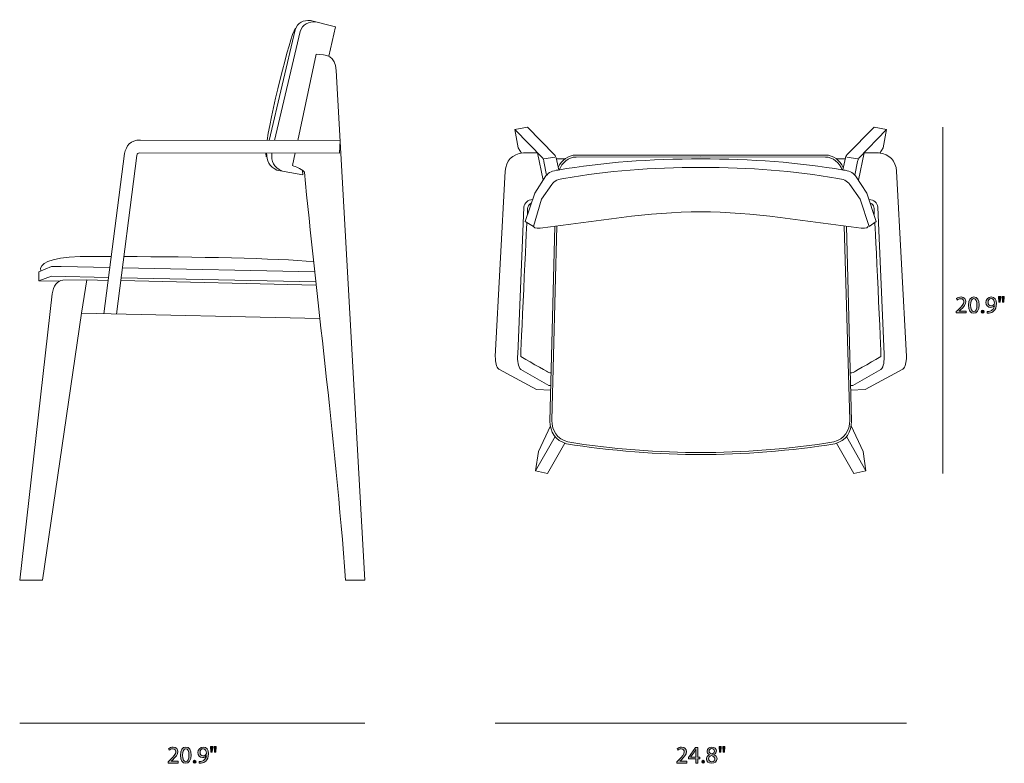
# Model space of a CAD drawing. Units: inches. Extents: x 0.2 to 11.4, y -7.3 to -0.8.
# Drawn here: x 4.7 to 11.4, y -7.3 to -2.2 of the extents above; entities that cross this region are included whole.
import ezdxf

# ---------------------------------------------------------------- set-up
doc = ezdxf.new("R2010")
doc.units = ezdxf.units.IN
doc.header["$MEASUREMENT"] = 0
doc.layers.add('info', color=7, linetype='Continuous', lineweight=0)

# ---------------------------------------------------------------- blocks, each defined once
blk = doc.blocks.new('Block_5')
at = {"layer": 'info', "transparency": 33554687}
h = blk.add_hatch(color=7, dxfattribs=at)
h.dxf.hatch_style = 2
edge = h.paths.add_edge_path()
edge.add_spline(control_points=[(5.6804, -7.3231), (5.6804, -7.3231), (5.6804, -7.3141), (5.6804, -7.3141), (5.6804, -7.3141), (5.6919, -7.3029), (5.6919, -7.3029), (5.7195, -7.2766), (5.732, -7.2626), (5.7322, -7.2463), (5.7322, -7.2353), (5.7268, -7.2251), (5.7107, -7.2251), (5.7009, -7.2251), (5.6927, -7.2301), (5.6877, -7.2343), (5.6877, -7.2343), (5.683, -7.224), (5.683, -7.224), (5.6905, -7.2176), (5.7012, -7.213), (5.7137, -7.213), (5.737, -7.213), (5.7468, -7.2289), (5.7468, -7.2444), (5.7468, -7.2644), (5.7323, -7.2806), (5.7095, -7.3026), (5.7095, -7.3026), (5.7009, -7.3106), (5.7009, -7.3106), (5.7009, -7.3106), (5.7009, -7.3109), (5.7009, -7.3109), (5.7009, -7.3109), (5.7495, -7.3109), (5.7495, -7.3109), (5.7495, -7.3109), (5.7495, -7.3231), (5.7495, -7.3231), (5.7495, -7.3231), (5.6804, -7.3231), (5.6804, -7.3231)], knot_values=[0, 0, 0, 0, 1, 1, 1, 2, 2, 2, 3, 3, 3, 4, 4, 4, 5, 5, 5, 6, 6, 6, 7, 7, 7, 8, 8, 8, 9, 9, 9, 10, 10, 10, 11, 11, 11, 12, 12, 12, 13, 13, 13, 14, 14, 14, 14], degree=3, periodic=0)
h = blk.add_hatch(color=7, dxfattribs=at)
h.dxf.hatch_style = 2
edge = h.paths.add_edge_path()
edge.add_spline(control_points=[(5.779, -7.2694), (5.779, -7.2976), (5.7877, -7.3136), (5.801, -7.3136), (5.816, -7.3136), (5.8232, -7.2961), (5.8232, -7.2684), (5.8232, -7.2418), (5.8163, -7.2243), (5.8012, -7.2243), (5.7884, -7.2243), (5.779, -7.2399), (5.779, -7.2694)], knot_values=[0, 0, 0, 0, 1, 1, 1, 2, 2, 2, 3, 3, 3, 4, 4, 4, 4], degree=3, periodic=0)
edge = h.paths.add_edge_path()
edge.add_spline(control_points=[(5.8378, -7.2678), (5.8378, -7.3046), (5.8242, -7.3249), (5.8002, -7.3249), (5.779, -7.3249), (5.7647, -7.3051), (5.7644, -7.2693), (5.7644, -7.2329), (5.78, -7.213), (5.802, -7.213), (5.8248, -7.213), (5.8378, -7.2333), (5.8378, -7.2678)], knot_values=[0, 0, 0, 0, 1, 1, 1, 2, 2, 2, 3, 3, 3, 4, 4, 4, 4], degree=3, periodic=0)
h = blk.add_hatch(color=7, dxfattribs=at)
h.dxf.hatch_style = 2
edge = h.paths.add_edge_path()
edge.add_spline(control_points=[(5.8997, -7.2504), (5.8997, -7.2639), (5.9079, -7.2734), (5.9205, -7.2734), (5.9303, -7.2734), (5.938, -7.2686), (5.9418, -7.2621), (5.9427, -7.2608), (5.9432, -7.2591), (5.9432, -7.2568), (5.9432, -7.2383), (5.9363, -7.2241), (5.921, -7.2241), (5.9085, -7.2241), (5.8997, -7.2351), (5.8997, -7.2504)], knot_values=[0, 0, 0, 0, 1, 1, 1, 2, 2, 2, 3, 3, 3, 4, 4, 4, 5, 5, 5, 5], degree=3, periodic=0)
edge = h.paths.add_edge_path()
edge.add_spline(control_points=[(5.8944, -7.3127), (5.8975, -7.3131), (5.9012, -7.3127), (5.9062, -7.3122), (5.9147, -7.3111), (5.9227, -7.3076), (5.9288, -7.3017), (5.936, -7.2952), (5.9412, -7.2857), (5.9432, -7.2729), (5.9432, -7.2729), (5.9427, -7.2729), (5.9427, -7.2729), (5.9367, -7.2803), (5.928, -7.2846), (5.9172, -7.2846), (5.8977, -7.2846), (5.8852, -7.2699), (5.8852, -7.2514), (5.8852, -7.231), (5.9, -7.213), (5.9222, -7.213), (5.9443, -7.213), (5.958, -7.231), (5.958, -7.2586), (5.958, -7.2824), (5.95, -7.2991), (5.9393, -7.3094), (5.931, -7.3176), (5.9195, -7.3226), (5.9079, -7.3239), (5.9025, -7.3247), (5.8979, -7.3249), (5.8944, -7.3247), (5.8944, -7.3247), (5.8944, -7.3127), (5.8944, -7.3127)], knot_values=[0, 0, 0, 0, 1, 1, 1, 2, 2, 2, 3, 3, 3, 4, 4, 4, 5, 5, 5, 6, 6, 6, 7, 7, 7, 8, 8, 8, 9, 9, 9, 10, 10, 10, 11, 11, 11, 12, 12, 12, 12], degree=3, periodic=0)
h = blk.add_hatch(color=7, dxfattribs=at)
h.dxf.hatch_style = 2
edge = h.paths.add_edge_path()
edge.add_spline(control_points=[(6.0117, -7.209), (6.0117, -7.209), (6.0088, -7.2489), (6.0088, -7.2489), (6.0088, -7.2489), (6, -7.2489), (6, -7.2489), (6, -7.2489), (5.9972, -7.209), (5.9972, -7.209), (5.9972, -7.209), (6.0117, -7.209), (6.0117, -7.209)], knot_values=[0, 0, 0, 0, 1, 1, 1, 2, 2, 2, 3, 3, 3, 4, 4, 4, 4], degree=3, periodic=0)
edge = h.paths.add_edge_path()
edge.add_spline(control_points=[(5.9869, -7.209), (5.9869, -7.209), (5.984, -7.2489), (5.984, -7.2489), (5.984, -7.2489), (5.975, -7.2489), (5.975, -7.2489), (5.975, -7.2489), (5.9724, -7.209), (5.9724, -7.209), (5.9724, -7.209), (5.9869, -7.209), (5.9869, -7.209)], knot_values=[0, 0, 0, 0, 1, 1, 1, 2, 2, 2, 3, 3, 3, 4, 4, 4, 4], degree=3, periodic=0)
h = blk.add_hatch(color=7, dxfattribs=at)
h.dxf.hatch_style = 2
edge = h.paths.add_edge_path()
edge.add_spline(control_points=[(5.8525, -7.3144), (5.8525, -7.3082), (5.8567, -7.3039), (5.8625, -7.3039), (5.8684, -7.3039), (5.8724, -7.3082), (5.8724, -7.3144), (5.8724, -7.3204), (5.8685, -7.3249), (5.8624, -7.3249), (5.8565, -7.3249), (5.8525, -7.3204), (5.8525, -7.3144)], knot_values=[0, 0, 0, 0, 1, 1, 1, 2, 2, 2, 3, 3, 3, 4, 4, 4, 4], degree=3, periodic=0)
at = {"layer": 'info'}
for points, knots in [([(5.6804, -7.3231), (5.6804, -7.3231), (5.6804, -7.3141), (5.6804, -7.3141), (5.6804, -7.3141), (5.6919, -7.3029), (5.6919, -7.3029), (5.7195, -7.2766), (5.732, -7.2626), (5.7322, -7.2463), (5.7322, -7.2353), (5.7268, -7.2251), (5.7107, -7.2251), (5.7009, -7.2251), (5.6927, -7.2301), (5.6877, -7.2343), (5.6877, -7.2343), (5.683, -7.224), (5.683, -7.224), (5.6905, -7.2176), (5.7012, -7.213), (5.7137, -7.213), (5.737, -7.213), (5.7468, -7.2289), (5.7468, -7.2444), (5.7468, -7.2644), (5.7323, -7.2806), (5.7095, -7.3026), (5.7095, -7.3026), (5.7009, -7.3106), (5.7009, -7.3106), (5.7009, -7.3106), (5.7009, -7.3109), (5.7009, -7.3109), (5.7009, -7.3109), (5.7495, -7.3109), (5.7495, -7.3109), (5.7495, -7.3109), (5.7495, -7.3231), (5.7495, -7.3231), (5.7495, -7.3231), (5.6804, -7.3231), (5.6804, -7.3231)], [0, 0, 0, 0, 1, 1, 1, 2, 2, 2, 3, 3, 3, 4, 4, 4, 5, 5, 5, 6, 6, 6, 7, 7, 7, 8, 8, 8, 9, 9, 9, 10, 10, 10, 11, 11, 11, 12, 12, 12, 13, 13, 13, 14, 14, 14, 14]), ([(5.8378, -7.2678), (5.8378, -7.3046), (5.8242, -7.3249), (5.8002, -7.3249), (5.779, -7.3249), (5.7647, -7.3051), (5.7644, -7.2693), (5.7644, -7.2329), (5.78, -7.213), (5.802, -7.213), (5.8248, -7.213), (5.8378, -7.2333), (5.8378, -7.2678)], [0, 0, 0, 0, 1, 1, 1, 2, 2, 2, 3, 3, 3, 4, 4, 4, 4]), ([(5.779, -7.2694), (5.779, -7.2976), (5.7877, -7.3136), (5.801, -7.3136), (5.816, -7.3136), (5.8232, -7.2961), (5.8232, -7.2684), (5.8232, -7.2418), (5.8163, -7.2243), (5.8012, -7.2243), (5.7884, -7.2243), (5.779, -7.2399), (5.779, -7.2694)], [0, 0, 0, 0, 1, 1, 1, 2, 2, 2, 3, 3, 3, 4, 4, 4, 4]), ([(5.8944, -7.3127), (5.8975, -7.3131), (5.9012, -7.3127), (5.9062, -7.3122), (5.9147, -7.3111), (5.9227, -7.3076), (5.9288, -7.3017), (5.936, -7.2952), (5.9412, -7.2857), (5.9432, -7.2729), (5.9432, -7.2729), (5.9427, -7.2729), (5.9427, -7.2729), (5.9367, -7.2803), (5.928, -7.2846), (5.9172, -7.2846), (5.8977, -7.2846), (5.8852, -7.2699), (5.8852, -7.2514), (5.8852, -7.231), (5.9, -7.213), (5.9222, -7.213), (5.9443, -7.213), (5.958, -7.231), (5.958, -7.2586), (5.958, -7.2824), (5.95, -7.2991), (5.9393, -7.3094), (5.931, -7.3176), (5.9195, -7.3226), (5.9079, -7.3239), (5.9025, -7.3247), (5.8979, -7.3249), (5.8944, -7.3247), (5.8944, -7.3247), (5.8944, -7.3127), (5.8944, -7.3127)], [0, 0, 0, 0, 1, 1, 1, 2, 2, 2, 3, 3, 3, 4, 4, 4, 5, 5, 5, 6, 6, 6, 7, 7, 7, 8, 8, 8, 9, 9, 9, 10, 10, 10, 11, 11, 11, 12, 12, 12, 12]), ([(5.8997, -7.2504), (5.8997, -7.2639), (5.9079, -7.2734), (5.9205, -7.2734), (5.9303, -7.2734), (5.938, -7.2686), (5.9418, -7.2621), (5.9427, -7.2608), (5.9432, -7.2591), (5.9432, -7.2568), (5.9432, -7.2383), (5.9363, -7.2241), (5.921, -7.2241), (5.9085, -7.2241), (5.8997, -7.2351), (5.8997, -7.2504)], [0, 0, 0, 0, 1, 1, 1, 2, 2, 2, 3, 3, 3, 4, 4, 4, 5, 5, 5, 5]), ([(5.9869, -7.209), (5.9869, -7.209), (5.984, -7.2489), (5.984, -7.2489), (5.984, -7.2489), (5.975, -7.2489), (5.975, -7.2489), (5.975, -7.2489), (5.9724, -7.209), (5.9724, -7.209), (5.9724, -7.209), (5.9869, -7.209), (5.9869, -7.209)], [0, 0, 0, 0, 1, 1, 1, 2, 2, 2, 3, 3, 3, 4, 4, 4, 4]), ([(6.0117, -7.209), (6.0117, -7.209), (6.0088, -7.2489), (6.0088, -7.2489), (6.0088, -7.2489), (6, -7.2489), (6, -7.2489), (6, -7.2489), (5.9972, -7.209), (5.9972, -7.209), (5.9972, -7.209), (6.0117, -7.209), (6.0117, -7.209)], [0, 0, 0, 0, 1, 1, 1, 2, 2, 2, 3, 3, 3, 4, 4, 4, 4]), ([(5.8525, -7.3144), (5.8525, -7.3082), (5.8567, -7.3039), (5.8625, -7.3039), (5.8684, -7.3039), (5.8724, -7.3082), (5.8724, -7.3144), (5.8724, -7.3204), (5.8685, -7.3249), (5.8624, -7.3249), (5.8565, -7.3249), (5.8525, -7.3204), (5.8525, -7.3144)], [0, 0, 0, 0, 1, 1, 1, 2, 2, 2, 3, 3, 3, 4, 4, 4, 4])]:
    blk.add_open_spline(points, degree=3, knots=knots, dxfattribs=at)
blk = doc.blocks.new('Block_4')
at = {"layer": 'info'}
blk.add_blockref('Block_5', (0, 0), dxfattribs=at)
blk = doc.blocks.new('Block_7')
at = {"layer": 'info', "transparency": 33554687}
h = blk.add_hatch(color=7, dxfattribs=at)
h.dxf.hatch_style = 2
edge = h.paths.add_edge_path()
edge.add_spline(control_points=[(11.1096, -4.2206), (11.1096, -4.2206), (11.1096, -4.2116), (11.1096, -4.2116), (11.1096, -4.2116), (11.1211, -4.2005), (11.1211, -4.2005), (11.1488, -4.1742), (11.1613, -4.1602), (11.1614, -4.1438), (11.1614, -4.1329), (11.1561, -4.1227), (11.1399, -4.1227), (11.1301, -4.1227), (11.122, -4.1277), (11.1169, -4.1318), (11.1169, -4.1318), (11.1123, -4.1215), (11.1123, -4.1215), (11.1198, -4.1152), (11.1304, -4.1105), (11.1429, -4.1105), (11.1663, -4.1105), (11.1761, -4.1265), (11.1761, -4.142), (11.1761, -4.162), (11.1616, -4.1782), (11.1388, -4.2001), (11.1388, -4.2001), (11.1301, -4.2082), (11.1301, -4.2082), (11.1301, -4.2082), (11.1301, -4.2085), (11.1301, -4.2085), (11.1301, -4.2085), (11.1788, -4.2085), (11.1788, -4.2085), (11.1788, -4.2085), (11.1788, -4.2206), (11.1788, -4.2206), (11.1788, -4.2206), (11.1096, -4.2206), (11.1096, -4.2206)], knot_values=[0, 0, 0, 0, 1, 1, 1, 2, 2, 2, 3, 3, 3, 4, 4, 4, 5, 5, 5, 6, 6, 6, 7, 7, 7, 8, 8, 8, 9, 9, 9, 10, 10, 10, 11, 11, 11, 12, 12, 12, 13, 13, 13, 14, 14, 14, 14], degree=3, periodic=0)
h = blk.add_hatch(color=7, dxfattribs=at)
h.dxf.hatch_style = 2
edge = h.paths.add_edge_path()
edge.add_spline(control_points=[(11.2083, -4.167), (11.2083, -4.1952), (11.2169, -4.2111), (11.2303, -4.2111), (11.2453, -4.2111), (11.2524, -4.1937), (11.2524, -4.166), (11.2524, -4.1394), (11.2456, -4.1219), (11.2304, -4.1219), (11.2176, -4.1219), (11.2083, -4.1375), (11.2083, -4.167)], knot_values=[0, 0, 0, 0, 1, 1, 1, 2, 2, 2, 3, 3, 3, 4, 4, 4, 4], degree=3, periodic=0)
edge = h.paths.add_edge_path()
edge.add_spline(control_points=[(11.2671, -4.1653), (11.2671, -4.2022), (11.2534, -4.2225), (11.2294, -4.2225), (11.2083, -4.2225), (11.1939, -4.2026), (11.1936, -4.1668), (11.1936, -4.1305), (11.2093, -4.1105), (11.2313, -4.1105), (11.2541, -4.1105), (11.2671, -4.1309), (11.2671, -4.1653)], knot_values=[0, 0, 0, 0, 1, 1, 1, 2, 2, 2, 3, 3, 3, 4, 4, 4, 4], degree=3, periodic=0)
h = blk.add_hatch(color=7, dxfattribs=at)
h.dxf.hatch_style = 2
edge = h.paths.add_edge_path()
edge.add_spline(control_points=[(11.3289, -4.148), (11.3289, -4.1615), (11.3371, -4.171), (11.3498, -4.171), (11.3596, -4.171), (11.3672, -4.1662), (11.3711, -4.1597), (11.3719, -4.1583), (11.3724, -4.1567), (11.3724, -4.1543), (11.3724, -4.1359), (11.3656, -4.1217), (11.3503, -4.1217), (11.3378, -4.1217), (11.3289, -4.1327), (11.3289, -4.148)], knot_values=[0, 0, 0, 0, 1, 1, 1, 2, 2, 2, 3, 3, 3, 4, 4, 4, 5, 5, 5, 5], degree=3, periodic=0)
edge = h.paths.add_edge_path()
edge.add_spline(control_points=[(11.3236, -4.2103), (11.3268, -4.2106), (11.3304, -4.2103), (11.3354, -4.2098), (11.3439, -4.2087), (11.3519, -4.2052), (11.3581, -4.1993), (11.3653, -4.1928), (11.3704, -4.1833), (11.3724, -4.1705), (11.3724, -4.1705), (11.3719, -4.1705), (11.3719, -4.1705), (11.3659, -4.1778), (11.3573, -4.1822), (11.3464, -4.1822), (11.3269, -4.1822), (11.3144, -4.1675), (11.3144, -4.149), (11.3144, -4.1285), (11.3293, -4.1105), (11.3514, -4.1105), (11.3736, -4.1105), (11.3872, -4.1285), (11.3872, -4.1562), (11.3872, -4.18), (11.3793, -4.1966), (11.3686, -4.207), (11.3603, -4.2151), (11.3488, -4.2201), (11.3371, -4.2215), (11.3318, -4.2223), (11.3271, -4.2225), (11.3236, -4.2223), (11.3236, -4.2223), (11.3236, -4.2103), (11.3236, -4.2103)], knot_values=[0, 0, 0, 0, 1, 1, 1, 2, 2, 2, 3, 3, 3, 4, 4, 4, 5, 5, 5, 6, 6, 6, 7, 7, 7, 8, 8, 8, 9, 9, 9, 10, 10, 10, 11, 11, 11, 12, 12, 12, 12], degree=3, periodic=0)
h = blk.add_hatch(color=7, dxfattribs=at)
h.dxf.hatch_style = 2
edge = h.paths.add_edge_path()
edge.add_spline(control_points=[(11.4409, -4.1065), (11.4409, -4.1065), (11.4381, -4.1465), (11.4381, -4.1465), (11.4381, -4.1465), (11.4293, -4.1465), (11.4293, -4.1465), (11.4293, -4.1465), (11.4264, -4.1065), (11.4264, -4.1065), (11.4264, -4.1065), (11.4409, -4.1065), (11.4409, -4.1065)], knot_values=[0, 0, 0, 0, 1, 1, 1, 2, 2, 2, 3, 3, 3, 4, 4, 4, 4], degree=3, periodic=0)
edge = h.paths.add_edge_path()
edge.add_spline(control_points=[(11.4161, -4.1065), (11.4161, -4.1065), (11.4133, -4.1465), (11.4133, -4.1465), (11.4133, -4.1465), (11.4043, -4.1465), (11.4043, -4.1465), (11.4043, -4.1465), (11.4016, -4.1065), (11.4016, -4.1065), (11.4016, -4.1065), (11.4161, -4.1065), (11.4161, -4.1065)], knot_values=[0, 0, 0, 0, 1, 1, 1, 2, 2, 2, 3, 3, 3, 4, 4, 4, 4], degree=3, periodic=0)
h = blk.add_hatch(color=7, dxfattribs=at)
h.dxf.hatch_style = 2
edge = h.paths.add_edge_path()
edge.add_spline(control_points=[(11.2818, -4.212), (11.2818, -4.2058), (11.2859, -4.2015), (11.2918, -4.2015), (11.2976, -4.2015), (11.3016, -4.2058), (11.3016, -4.212), (11.3016, -4.218), (11.2978, -4.2225), (11.2916, -4.2225), (11.2858, -4.2225), (11.2818, -4.218), (11.2818, -4.212)], knot_values=[0, 0, 0, 0, 1, 1, 1, 2, 2, 2, 3, 3, 3, 4, 4, 4, 4], degree=3, periodic=0)
at = {"layer": 'info'}
for points, knots in [([(11.1096, -4.2206), (11.1096, -4.2206), (11.1096, -4.2116), (11.1096, -4.2116), (11.1096, -4.2116), (11.1211, -4.2005), (11.1211, -4.2005), (11.1488, -4.1742), (11.1613, -4.1602), (11.1614, -4.1438), (11.1614, -4.1329), (11.1561, -4.1227), (11.1399, -4.1227), (11.1301, -4.1227), (11.122, -4.1277), (11.1169, -4.1318), (11.1169, -4.1318), (11.1123, -4.1215), (11.1123, -4.1215), (11.1198, -4.1152), (11.1304, -4.1105), (11.1429, -4.1105), (11.1663, -4.1105), (11.1761, -4.1265), (11.1761, -4.142), (11.1761, -4.162), (11.1616, -4.1782), (11.1388, -4.2001), (11.1388, -4.2001), (11.1301, -4.2082), (11.1301, -4.2082), (11.1301, -4.2082), (11.1301, -4.2085), (11.1301, -4.2085), (11.1301, -4.2085), (11.1788, -4.2085), (11.1788, -4.2085), (11.1788, -4.2085), (11.1788, -4.2206), (11.1788, -4.2206), (11.1788, -4.2206), (11.1096, -4.2206), (11.1096, -4.2206)], [0, 0, 0, 0, 1, 1, 1, 2, 2, 2, 3, 3, 3, 4, 4, 4, 5, 5, 5, 6, 6, 6, 7, 7, 7, 8, 8, 8, 9, 9, 9, 10, 10, 10, 11, 11, 11, 12, 12, 12, 13, 13, 13, 14, 14, 14, 14]), ([(11.2671, -4.1653), (11.2671, -4.2022), (11.2534, -4.2225), (11.2294, -4.2225), (11.2083, -4.2225), (11.1939, -4.2026), (11.1936, -4.1668), (11.1936, -4.1305), (11.2093, -4.1105), (11.2313, -4.1105), (11.2541, -4.1105), (11.2671, -4.1309), (11.2671, -4.1653)], [0, 0, 0, 0, 1, 1, 1, 2, 2, 2, 3, 3, 3, 4, 4, 4, 4]), ([(11.2083, -4.167), (11.2083, -4.1952), (11.2169, -4.2111), (11.2303, -4.2111), (11.2453, -4.2111), (11.2524, -4.1937), (11.2524, -4.166), (11.2524, -4.1394), (11.2456, -4.1219), (11.2304, -4.1219), (11.2176, -4.1219), (11.2083, -4.1375), (11.2083, -4.167)], [0, 0, 0, 0, 1, 1, 1, 2, 2, 2, 3, 3, 3, 4, 4, 4, 4]), ([(11.3236, -4.2103), (11.3268, -4.2106), (11.3304, -4.2103), (11.3354, -4.2098), (11.3439, -4.2087), (11.3519, -4.2052), (11.3581, -4.1993), (11.3653, -4.1928), (11.3704, -4.1833), (11.3724, -4.1705), (11.3724, -4.1705), (11.3719, -4.1705), (11.3719, -4.1705), (11.3659, -4.1778), (11.3573, -4.1822), (11.3464, -4.1822), (11.3269, -4.1822), (11.3144, -4.1675), (11.3144, -4.149), (11.3144, -4.1285), (11.3293, -4.1105), (11.3514, -4.1105), (11.3736, -4.1105), (11.3872, -4.1285), (11.3872, -4.1562), (11.3872, -4.18), (11.3793, -4.1966), (11.3686, -4.207), (11.3603, -4.2151), (11.3488, -4.2201), (11.3371, -4.2215), (11.3318, -4.2223), (11.3271, -4.2225), (11.3236, -4.2223), (11.3236, -4.2223), (11.3236, -4.2103), (11.3236, -4.2103)], [0, 0, 0, 0, 1, 1, 1, 2, 2, 2, 3, 3, 3, 4, 4, 4, 5, 5, 5, 6, 6, 6, 7, 7, 7, 8, 8, 8, 9, 9, 9, 10, 10, 10, 11, 11, 11, 12, 12, 12, 12]), ([(11.3289, -4.148), (11.3289, -4.1615), (11.3371, -4.171), (11.3498, -4.171), (11.3596, -4.171), (11.3672, -4.1662), (11.3711, -4.1597), (11.3719, -4.1583), (11.3724, -4.1567), (11.3724, -4.1543), (11.3724, -4.1359), (11.3656, -4.1217), (11.3503, -4.1217), (11.3378, -4.1217), (11.3289, -4.1327), (11.3289, -4.148)], [0, 0, 0, 0, 1, 1, 1, 2, 2, 2, 3, 3, 3, 4, 4, 4, 5, 5, 5, 5]), ([(11.4161, -4.1065), (11.4161, -4.1065), (11.4133, -4.1465), (11.4133, -4.1465), (11.4133, -4.1465), (11.4043, -4.1465), (11.4043, -4.1465), (11.4043, -4.1465), (11.4016, -4.1065), (11.4016, -4.1065), (11.4016, -4.1065), (11.4161, -4.1065), (11.4161, -4.1065)], [0, 0, 0, 0, 1, 1, 1, 2, 2, 2, 3, 3, 3, 4, 4, 4, 4]), ([(11.4409, -4.1065), (11.4409, -4.1065), (11.4381, -4.1465), (11.4381, -4.1465), (11.4381, -4.1465), (11.4293, -4.1465), (11.4293, -4.1465), (11.4293, -4.1465), (11.4264, -4.1065), (11.4264, -4.1065), (11.4264, -4.1065), (11.4409, -4.1065), (11.4409, -4.1065)], [0, 0, 0, 0, 1, 1, 1, 2, 2, 2, 3, 3, 3, 4, 4, 4, 4]), ([(11.2818, -4.212), (11.2818, -4.2058), (11.2859, -4.2015), (11.2918, -4.2015), (11.2976, -4.2015), (11.3016, -4.2058), (11.3016, -4.212), (11.3016, -4.218), (11.2978, -4.2225), (11.2916, -4.2225), (11.2858, -4.2225), (11.2818, -4.218), (11.2818, -4.212)], [0, 0, 0, 0, 1, 1, 1, 2, 2, 2, 3, 3, 3, 4, 4, 4, 4])]:
    blk.add_open_spline(points, degree=3, knots=knots, dxfattribs=at)
blk = doc.blocks.new('Block_6')
at = {"layer": 'info'}
blk.add_blockref('Block_7', (0, 0), dxfattribs=at)
blk = doc.blocks.new('Block_9')
at = {"layer": 'info', "transparency": 33554687}
h = blk.add_hatch(color=7, dxfattribs=at)
h.dxf.hatch_style = 2
edge = h.paths.add_edge_path()
edge.add_spline(control_points=[(9.1843, -7.3231), (9.1843, -7.3231), (9.1843, -7.3141), (9.1843, -7.3141), (9.1843, -7.3141), (9.1958, -7.3029), (9.1958, -7.3029), (9.2234, -7.2766), (9.236, -7.2626), (9.2361, -7.2463), (9.2361, -7.2353), (9.2308, -7.2251), (9.2146, -7.2251), (9.2048, -7.2251), (9.1966, -7.2301), (9.1916, -7.2343), (9.1916, -7.2343), (9.187, -7.224), (9.187, -7.224), (9.1945, -7.2176), (9.2051, -7.213), (9.2176, -7.213), (9.2409, -7.213), (9.2508, -7.2289), (9.2508, -7.2444), (9.2508, -7.2644), (9.2363, -7.2806), (9.2135, -7.3026), (9.2135, -7.3026), (9.2048, -7.3106), (9.2048, -7.3106), (9.2048, -7.3106), (9.2048, -7.3109), (9.2048, -7.3109), (9.2048, -7.3109), (9.2534, -7.3109), (9.2534, -7.3109), (9.2534, -7.3109), (9.2534, -7.3231), (9.2534, -7.3231), (9.2534, -7.3231), (9.1843, -7.3231), (9.1843, -7.3231)], knot_values=[0, 0, 0, 0, 1, 1, 1, 2, 2, 2, 3, 3, 3, 4, 4, 4, 5, 5, 5, 6, 6, 6, 7, 7, 7, 8, 8, 8, 9, 9, 9, 10, 10, 10, 11, 11, 11, 12, 12, 12, 13, 13, 13, 14, 14, 14, 14], degree=3, periodic=0)
h = blk.add_hatch(color=7, dxfattribs=at)
h.dxf.hatch_style = 2
edge = h.paths.add_edge_path()
edge.add_spline(control_points=[(9.3151, -7.2821), (9.3151, -7.2821), (9.3151, -7.2459), (9.3151, -7.2459), (9.3151, -7.2403), (9.3153, -7.2346), (9.3156, -7.2289), (9.3156, -7.2289), (9.3151, -7.2289), (9.3151, -7.2289), (9.3118, -7.2353), (9.3091, -7.2399), (9.3061, -7.2449), (9.3061, -7.2449), (9.2796, -7.2818), (9.2796, -7.2818), (9.2796, -7.2818), (9.2796, -7.2821), (9.2796, -7.2821), (9.2796, -7.2821), (9.3151, -7.2821), (9.3151, -7.2821)], knot_values=[0, 0, 0, 0, 1, 1, 1, 2, 2, 2, 3, 3, 3, 4, 4, 4, 5, 5, 5, 6, 6, 6, 7, 7, 7, 7], degree=3, periodic=0)
edge = h.paths.add_edge_path()
edge.add_spline(control_points=[(9.3151, -7.3231), (9.3151, -7.3231), (9.3151, -7.2936), (9.3151, -7.2936), (9.3151, -7.2936), (9.2648, -7.2936), (9.2648, -7.2936), (9.2648, -7.2936), (9.2648, -7.2839), (9.2648, -7.2839), (9.2648, -7.2839), (9.3131, -7.2148), (9.3131, -7.2148), (9.3131, -7.2148), (9.3289, -7.2148), (9.3289, -7.2148), (9.3289, -7.2148), (9.3289, -7.2821), (9.3289, -7.2821), (9.3289, -7.2821), (9.3441, -7.2821), (9.3441, -7.2821), (9.3441, -7.2821), (9.3441, -7.2936), (9.3441, -7.2936), (9.3441, -7.2936), (9.3289, -7.2936), (9.3289, -7.2936), (9.3289, -7.2936), (9.3289, -7.3231), (9.3289, -7.3231), (9.3289, -7.3231), (9.3151, -7.3231), (9.3151, -7.3231)], knot_values=[0, 0, 0, 0, 1, 1, 1, 2, 2, 2, 3, 3, 3, 4, 4, 4, 5, 5, 5, 6, 6, 6, 7, 7, 7, 8, 8, 8, 9, 9, 9, 10, 10, 10, 11, 11, 11, 11], degree=3, periodic=0)
h = blk.add_hatch(color=7, dxfattribs=at)
h.dxf.hatch_style = 2
edge = h.paths.add_edge_path()
edge.add_spline(control_points=[(9.4065, -7.2408), (9.4065, -7.2516), (9.4146, -7.2574), (9.4271, -7.2608), (9.4364, -7.2576), (9.4436, -7.2509), (9.4436, -7.2411), (9.4436, -7.2324), (9.4384, -7.2234), (9.4253, -7.2234), (9.4131, -7.2234), (9.4065, -7.2315), (9.4065, -7.2408)], knot_values=[0, 0, 0, 0, 1, 1, 1, 2, 2, 2, 3, 3, 3, 4, 4, 4, 4], degree=3, periodic=0)
edge = h.paths.add_edge_path()
edge.add_spline(control_points=[(9.4468, -7.2949), (9.4468, -7.2818), (9.4376, -7.2754), (9.423, -7.2713), (9.4103, -7.2749), (9.4035, -7.2833), (9.4035, -7.2936), (9.403, -7.3046), (9.4113, -7.3142), (9.4251, -7.3142), (9.4383, -7.3142), (9.4468, -7.3061), (9.4468, -7.2949)], knot_values=[0, 0, 0, 0, 1, 1, 1, 2, 2, 2, 3, 3, 3, 4, 4, 4, 4], degree=3, periodic=0)
edge = h.paths.add_edge_path()
edge.add_spline(control_points=[(9.3885, -7.2956), (9.3885, -7.2819), (9.3966, -7.2723), (9.41, -7.2666), (9.41, -7.2666), (9.4098, -7.2661), (9.4098, -7.2661), (9.3978, -7.2604), (9.3926, -7.2511), (9.3926, -7.2418), (9.3926, -7.2246), (9.4071, -7.213), (9.4261, -7.213), (9.4471, -7.213), (9.4576, -7.2261), (9.4576, -7.2396), (9.4576, -7.2488), (9.4531, -7.2586), (9.4398, -7.2649), (9.4398, -7.2649), (9.4398, -7.2654), (9.4398, -7.2654), (9.4533, -7.2708), (9.4616, -7.2803), (9.4616, -7.2934), (9.4616, -7.3122), (9.4454, -7.3249), (9.4248, -7.3249), (9.4021, -7.3249), (9.3885, -7.3114), (9.3885, -7.2956)], knot_values=[0, 0, 0, 0, 1, 1, 1, 2, 2, 2, 3, 3, 3, 4, 4, 4, 5, 5, 5, 6, 6, 6, 7, 7, 7, 8, 8, 8, 9, 9, 9, 10, 10, 10, 10], degree=3, periodic=0)
h = blk.add_hatch(color=7, dxfattribs=at)
h.dxf.hatch_style = 2
edge = h.paths.add_edge_path()
edge.add_spline(control_points=[(9.5156, -7.209), (9.5156, -7.209), (9.5128, -7.2489), (9.5128, -7.2489), (9.5128, -7.2489), (9.504, -7.2489), (9.504, -7.2489), (9.504, -7.2489), (9.5011, -7.209), (9.5011, -7.209), (9.5011, -7.209), (9.5156, -7.209), (9.5156, -7.209)], knot_values=[0, 0, 0, 0, 1, 1, 1, 2, 2, 2, 3, 3, 3, 4, 4, 4, 4], degree=3, periodic=0)
edge = h.paths.add_edge_path()
edge.add_spline(control_points=[(9.4908, -7.209), (9.4908, -7.209), (9.488, -7.2489), (9.488, -7.2489), (9.488, -7.2489), (9.479, -7.2489), (9.479, -7.2489), (9.479, -7.2489), (9.4763, -7.209), (9.4763, -7.209), (9.4763, -7.209), (9.4908, -7.209), (9.4908, -7.209)], knot_values=[0, 0, 0, 0, 1, 1, 1, 2, 2, 2, 3, 3, 3, 4, 4, 4, 4], degree=3, periodic=0)
h = blk.add_hatch(color=7, dxfattribs=at)
h.dxf.hatch_style = 2
edge = h.paths.add_edge_path()
edge.add_spline(control_points=[(9.3565, -7.3144), (9.3565, -7.3082), (9.3606, -7.3039), (9.3665, -7.3039), (9.3723, -7.3039), (9.3763, -7.3082), (9.3763, -7.3144), (9.3763, -7.3204), (9.3725, -7.3249), (9.3663, -7.3249), (9.3605, -7.3249), (9.3565, -7.3204), (9.3565, -7.3144)], knot_values=[0, 0, 0, 0, 1, 1, 1, 2, 2, 2, 3, 3, 3, 4, 4, 4, 4], degree=3, periodic=0)
at = {"layer": 'info'}
for points, knots in [([(9.1843, -7.3231), (9.1843, -7.3231), (9.1843, -7.3141), (9.1843, -7.3141), (9.1843, -7.3141), (9.1958, -7.3029), (9.1958, -7.3029), (9.2234, -7.2766), (9.236, -7.2626), (9.2361, -7.2463), (9.2361, -7.2353), (9.2308, -7.2251), (9.2146, -7.2251), (9.2048, -7.2251), (9.1966, -7.2301), (9.1916, -7.2343), (9.1916, -7.2343), (9.187, -7.224), (9.187, -7.224), (9.1945, -7.2176), (9.2051, -7.213), (9.2176, -7.213), (9.2409, -7.213), (9.2508, -7.2289), (9.2508, -7.2444), (9.2508, -7.2644), (9.2363, -7.2806), (9.2135, -7.3026), (9.2135, -7.3026), (9.2048, -7.3106), (9.2048, -7.3106), (9.2048, -7.3106), (9.2048, -7.3109), (9.2048, -7.3109), (9.2048, -7.3109), (9.2534, -7.3109), (9.2534, -7.3109), (9.2534, -7.3109), (9.2534, -7.3231), (9.2534, -7.3231), (9.2534, -7.3231), (9.1843, -7.3231), (9.1843, -7.3231)], [0, 0, 0, 0, 1, 1, 1, 2, 2, 2, 3, 3, 3, 4, 4, 4, 5, 5, 5, 6, 6, 6, 7, 7, 7, 8, 8, 8, 9, 9, 9, 10, 10, 10, 11, 11, 11, 12, 12, 12, 13, 13, 13, 14, 14, 14, 14]), ([(9.3151, -7.3231), (9.3151, -7.3231), (9.3151, -7.2936), (9.3151, -7.2936), (9.3151, -7.2936), (9.2648, -7.2936), (9.2648, -7.2936), (9.2648, -7.2936), (9.2648, -7.2839), (9.2648, -7.2839), (9.2648, -7.2839), (9.3131, -7.2148), (9.3131, -7.2148), (9.3131, -7.2148), (9.3289, -7.2148), (9.3289, -7.2148), (9.3289, -7.2148), (9.3289, -7.2821), (9.3289, -7.2821), (9.3289, -7.2821), (9.3441, -7.2821), (9.3441, -7.2821), (9.3441, -7.2821), (9.3441, -7.2936), (9.3441, -7.2936), (9.3441, -7.2936), (9.3289, -7.2936), (9.3289, -7.2936), (9.3289, -7.2936), (9.3289, -7.3231), (9.3289, -7.3231), (9.3289, -7.3231), (9.3151, -7.3231), (9.3151, -7.3231)], [0, 0, 0, 0, 1, 1, 1, 2, 2, 2, 3, 3, 3, 4, 4, 4, 5, 5, 5, 6, 6, 6, 7, 7, 7, 8, 8, 8, 9, 9, 9, 10, 10, 10, 11, 11, 11, 11]), ([(9.3151, -7.2821), (9.3151, -7.2821), (9.3151, -7.2459), (9.3151, -7.2459), (9.3151, -7.2403), (9.3153, -7.2346), (9.3156, -7.2289), (9.3156, -7.2289), (9.3151, -7.2289), (9.3151, -7.2289), (9.3118, -7.2353), (9.3091, -7.2399), (9.3061, -7.2449), (9.3061, -7.2449), (9.2796, -7.2818), (9.2796, -7.2818), (9.2796, -7.2818), (9.2796, -7.2821), (9.2796, -7.2821), (9.2796, -7.2821), (9.3151, -7.2821), (9.3151, -7.2821)], [0, 0, 0, 0, 1, 1, 1, 2, 2, 2, 3, 3, 3, 4, 4, 4, 5, 5, 5, 6, 6, 6, 7, 7, 7, 7]), ([(9.3885, -7.2956), (9.3885, -7.2819), (9.3966, -7.2723), (9.41, -7.2666), (9.41, -7.2666), (9.4098, -7.2661), (9.4098, -7.2661), (9.3978, -7.2604), (9.3926, -7.2511), (9.3926, -7.2418), (9.3926, -7.2246), (9.4071, -7.213), (9.4261, -7.213), (9.4471, -7.213), (9.4576, -7.2261), (9.4576, -7.2396), (9.4576, -7.2488), (9.4531, -7.2586), (9.4398, -7.2649), (9.4398, -7.2649), (9.4398, -7.2654), (9.4398, -7.2654), (9.4533, -7.2708), (9.4616, -7.2803), (9.4616, -7.2934), (9.4616, -7.3122), (9.4454, -7.3249), (9.4248, -7.3249), (9.4021, -7.3249), (9.3885, -7.3114), (9.3885, -7.2956)], [0, 0, 0, 0, 1, 1, 1, 2, 2, 2, 3, 3, 3, 4, 4, 4, 5, 5, 5, 6, 6, 6, 7, 7, 7, 8, 8, 8, 9, 9, 9, 10, 10, 10, 10]), ([(9.4065, -7.2408), (9.4065, -7.2516), (9.4146, -7.2574), (9.4271, -7.2608), (9.4364, -7.2576), (9.4436, -7.2509), (9.4436, -7.2411), (9.4436, -7.2324), (9.4384, -7.2234), (9.4253, -7.2234), (9.4131, -7.2234), (9.4065, -7.2315), (9.4065, -7.2408)], [0, 0, 0, 0, 1, 1, 1, 2, 2, 2, 3, 3, 3, 4, 4, 4, 4]), ([(9.4908, -7.209), (9.4908, -7.209), (9.488, -7.2489), (9.488, -7.2489), (9.488, -7.2489), (9.479, -7.2489), (9.479, -7.2489), (9.479, -7.2489), (9.4763, -7.209), (9.4763, -7.209), (9.4763, -7.209), (9.4908, -7.209), (9.4908, -7.209)], [0, 0, 0, 0, 1, 1, 1, 2, 2, 2, 3, 3, 3, 4, 4, 4, 4]), ([(9.5156, -7.209), (9.5156, -7.209), (9.5128, -7.2489), (9.5128, -7.2489), (9.5128, -7.2489), (9.504, -7.2489), (9.504, -7.2489), (9.504, -7.2489), (9.5011, -7.209), (9.5011, -7.209), (9.5011, -7.209), (9.5156, -7.209), (9.5156, -7.209)], [0, 0, 0, 0, 1, 1, 1, 2, 2, 2, 3, 3, 3, 4, 4, 4, 4]), ([(9.3565, -7.3144), (9.3565, -7.3082), (9.3606, -7.3039), (9.3665, -7.3039), (9.3723, -7.3039), (9.3763, -7.3082), (9.3763, -7.3144), (9.3763, -7.3204), (9.3725, -7.3249), (9.3663, -7.3249), (9.3605, -7.3249), (9.3565, -7.3204), (9.3565, -7.3144)], [0, 0, 0, 0, 1, 1, 1, 2, 2, 2, 3, 3, 3, 4, 4, 4, 4]), ([(9.4468, -7.2949), (9.4468, -7.2818), (9.4376, -7.2754), (9.423, -7.2713), (9.4103, -7.2749), (9.4035, -7.2833), (9.4035, -7.2936), (9.403, -7.3046), (9.4113, -7.3142), (9.4251, -7.3142), (9.4383, -7.3142), (9.4468, -7.3061), (9.4468, -7.2949)], [0, 0, 0, 0, 1, 1, 1, 2, 2, 2, 3, 3, 3, 4, 4, 4, 4])]:
    blk.add_open_spline(points, degree=3, knots=knots, dxfattribs=at)
blk = doc.blocks.new('Block_8')
at = {"layer": 'info'}
blk.add_blockref('Block_9', (0, 0), dxfattribs=at)
blk = doc.blocks.new('Block_15')
at = {"layer": 'info', "color": 7, "lineweight": 18}
for points, knots in [([(8.3166, -4.7533), (8.3166, -4.7533), (8.2178, -4.7475), (8.2178, -4.7475), (8.2178, -4.7475), (7.9581, -4.6084), (7.9581, -4.6084), (7.9415, -4.5931), (7.9344, -4.5621), (7.9338, -4.5203), (7.9338, -4.5203), (8.0016, -3.2441), (8.0016, -3.2441), (8.0098, -3.1712), (8.0469, -3.1247), (8.1273, -3.1178), (8.1273, -3.1178), (8.2258, -3.1178), (8.2258, -3.1178), (8.2258, -3.1178), (8.2635, -3.3063), (8.2635, -3.3063)], [0, 0, 0, 0, 1, 1, 1, 2, 2, 2, 3, 3, 3, 4, 4, 4, 5, 5, 5, 6, 6, 6, 7, 7, 7, 7]), ([(8.1904, -3.4397), (8.1589, -3.443), (8.136, -3.457), (8.1307, -3.4925), (8.1307, -3.4925), (8.0884, -4.5042), (8.0884, -4.5042), (8.0861, -4.5522), (8.0897, -4.5923), (8.1098, -4.6107), (8.1098, -4.6107), (8.3025, -4.7212), (8.3025, -4.7212), (8.3025, -4.7212), (8.3166, -4.7212), (8.3166, -4.7212)], [0, 0, 0, 0, 1, 1, 1, 2, 2, 2, 3, 3, 3, 4, 4, 4, 5, 5, 5, 5]), ([(8.3198, -4.634), (8.3137, -4.634), (8.3066, -4.6333), (8.2931, -4.6258), (8.2931, -4.6258), (8.1235, -4.531), (8.11, -4.5215), (8.1067, -4.5143), (8.1519, -3.5966), (8.1519, -3.5966)], [0, 0, 0, 0, 1, 1, 1, 2, 2, 2, 3, 3, 3, 3])]:
    blk.add_open_spline(points, degree=3, knots=knots, dxfattribs=at)
blk.add_open_spline([(8.156, -3.5423), (8.1543, -3.4987), (8.156, -3.4754), (8.182, -3.4648)], degree=3, dxfattribs=at)
blk = doc.blocks.new('Block_16')
at = {"layer": 'info', "color": 7, "lineweight": 18}
for points, knots in [([(10.3842, -4.7533), (10.3842, -4.7533), (10.483, -4.7475), (10.483, -4.7475), (10.483, -4.7475), (10.7427, -4.6084), (10.7427, -4.6084), (10.7593, -4.5931), (10.7664, -4.5621), (10.767, -4.5203), (10.767, -4.5203), (10.6992, -3.2441), (10.6992, -3.2441), (10.691, -3.1712), (10.6539, -3.1247), (10.5734, -3.1178), (10.5734, -3.1178), (10.475, -3.1178), (10.475, -3.1178), (10.475, -3.1178), (10.4373, -3.3063), (10.4373, -3.3063)], [0, 0, 0, 0, 1, 1, 1, 2, 2, 2, 3, 3, 3, 4, 4, 4, 5, 5, 5, 6, 6, 6, 7, 7, 7, 7]), ([(10.5104, -3.4397), (10.5419, -3.443), (10.5648, -3.457), (10.57, -3.4925), (10.57, -3.4925), (10.6124, -4.5042), (10.6124, -4.5042), (10.6147, -4.5522), (10.6111, -4.5923), (10.591, -4.6107), (10.591, -4.6107), (10.3983, -4.7212), (10.3983, -4.7212), (10.3983, -4.7212), (10.3842, -4.7212), (10.3842, -4.7212)], [0, 0, 0, 0, 1, 1, 1, 2, 2, 2, 3, 3, 3, 4, 4, 4, 5, 5, 5, 5]), ([(10.381, -4.634), (10.3871, -4.634), (10.3942, -4.6333), (10.4077, -4.6258), (10.4077, -4.6258), (10.5773, -4.531), (10.5908, -4.5215), (10.5941, -4.5143), (10.5489, -3.5966), (10.5489, -3.5966)], [0, 0, 0, 0, 1, 1, 1, 2, 2, 2, 3, 3, 3, 3])]:
    blk.add_open_spline(points, degree=3, knots=knots, dxfattribs=at)
blk.add_open_spline([(10.5448, -3.5423), (10.5465, -3.4987), (10.5448, -3.4754), (10.5188, -3.4648)], degree=3, dxfattribs=at)
blk = doc.blocks.new('Block_14')
at = {"layer": 'info', "color": 7, "lineweight": 18}
for p, q in [((8.2678, -3.1583), (8.3441, -3.1457)), ((8.3539, -3.1583), (8.4154, -3.1583)), ((10.3452, -3.1583), (10.2838, -3.1583)), ((10.4313, -3.1583), (10.355, -3.1457)), ((8.3461, -5.073), (8.2119, -5.3099)), ((10.3531, -5.073), (10.4872, -5.3099))]:
    blk.add_line(p, q, dxfattribs=at)
for points in [[(8.3134, -4.9994), (8.2317, -5.1753), (8.2119, -5.3099), (8.294, -5.3273), (8.4137, -5.1183)], [(10.3857, -4.9994), (10.4674, -5.1753), (10.4872, -5.3099), (10.4051, -5.3273), (10.2854, -5.1183)]]:
    blk.add_lwpolyline(points, dxfattribs=at)
for points, knots in [([(8.3718, -3.235), (8.3718, -3.235), (8.3523, -3.1514), (8.3523, -3.1514), (8.3514, -3.1454), (8.3486, -3.1379), (8.3425, -3.131), (8.3425, -3.131), (8.1554, -2.9404), (8.1554, -2.9404), (8.1554, -2.9404), (8.0694, -2.9563), (8.0694, -2.9563), (8.0694, -2.9563), (8.0924, -3.0832), (8.0924, -3.0832), (8.0924, -3.0832), (8.1149, -3.1193), (8.1149, -3.1193)], [0, 0, 0, 0, 1, 1, 1, 2, 2, 2, 3, 3, 3, 4, 4, 4, 5, 5, 5, 6, 6, 6, 6]), ([(8.2871, -3.2713), (8.2871, -3.2713), (8.2689, -3.1772), (8.2689, -3.1772), (8.2669, -3.1685), (8.2644, -3.1604), (8.2609, -3.1541), (8.2609, -3.1541), (8.0694, -2.9563), (8.0694, -2.9563)], [0, 0, 0, 0, 1, 1, 1, 2, 2, 2, 3, 3, 3, 3]), ([(10.3273, -3.235), (10.3273, -3.235), (10.3468, -3.1514), (10.3468, -3.1514), (10.3477, -3.1454), (10.3505, -3.1379), (10.3566, -3.131), (10.3566, -3.131), (10.5437, -2.9404), (10.5437, -2.9404), (10.5437, -2.9404), (10.6297, -2.9563), (10.6297, -2.9563), (10.6297, -2.9563), (10.6067, -3.0832), (10.6067, -3.0832), (10.6067, -3.0832), (10.5843, -3.119), (10.5843, -3.119)], [0, 0, 0, 0, 1, 1, 1, 2, 2, 2, 3, 3, 3, 4, 4, 4, 5, 5, 5, 6, 6, 6, 6]), ([(10.412, -3.2713), (10.412, -3.2713), (10.4302, -3.1772), (10.4302, -3.1772), (10.4322, -3.1685), (10.4347, -3.1604), (10.4382, -3.1541), (10.4382, -3.1541), (10.6297, -2.9563), (10.6297, -2.9563)], [0, 0, 0, 0, 1, 1, 1, 2, 2, 2, 3, 3, 3, 3]), ([(10.5108, -3.6249), (10.5108, -3.6249), (10.5588, -3.5892), (10.5588, -3.5892), (10.5588, -3.5892), (10.4936, -3.3947), (10.4936, -3.3947), (10.4936, -3.3947), (10.416, -3.2765), (10.416, -3.2765), (10.3977, -3.251), (10.3685, -3.2392), (10.3323, -3.2358), (10.0252, -3.1819), (9.6948, -3.16), (9.3496, -3.1583), (9.0044, -3.16), (8.6739, -3.1819), (8.3668, -3.2358), (8.3306, -3.2392), (8.3014, -3.251), (8.2831, -3.2765), (8.2831, -3.2765), (8.2055, -3.3947), (8.2055, -3.3947), (8.2055, -3.3947), (8.1403, -3.5892), (8.1403, -3.5892), (8.1403, -3.5892), (8.1969, -3.6252), (8.1969, -3.6252)], [0, 0, 0, 0, 1, 1, 1, 2, 2, 2, 3, 3, 3, 4, 4, 4, 5, 5, 5, 6, 6, 6, 7, 7, 7, 8, 8, 8, 9, 9, 9, 10, 10, 10, 10]), ([(10.3315, -3.217), (10.3078, -3.1703), (10.2647, -3.1323), (10.2094, -3.1323), (10.2094, -3.1323), (9.3496, -3.1328), (9.3496, -3.1328), (9.3496, -3.1328), (8.4897, -3.1323), (8.4897, -3.1323), (8.4344, -3.1323), (8.3913, -3.1703), (8.3676, -3.217)], [0, 0, 0, 0, 1, 1, 1, 2, 2, 2, 3, 3, 3, 4, 4, 4, 4]), ([(10.3249, -3.2345), (10.3045, -3.1874), (10.2615, -3.1458), (10.2081, -3.1458), (10.2081, -3.1458), (9.3496, -3.1444), (9.3496, -3.1444), (9.3496, -3.1444), (8.491, -3.1458), (8.491, -3.1458), (8.4376, -3.1458), (8.3946, -3.1874), (8.3742, -3.2345)], [0, 0, 0, 0, 1, 1, 1, 2, 2, 2, 3, 3, 3, 4, 4, 4, 4]), ([(8.1969, -3.6252), (8.1969, -3.6252), (8.2521, -3.4361), (8.2521, -3.4361), (8.2521, -3.4361), (8.3225, -3.335), (8.3225, -3.335), (8.3408, -3.3095), (8.3701, -3.2976), (8.4063, -3.2943), (8.7133, -3.2404), (9.0044, -3.2188), (9.3496, -3.217), (9.6948, -3.2188), (9.9858, -3.2404), (10.2929, -3.2943), (10.3291, -3.2976), (10.3583, -3.3095), (10.3766, -3.335), (10.3766, -3.335), (10.447, -3.4361), (10.447, -3.4361), (10.447, -3.4361), (10.5108, -3.6249), (10.5108, -3.6249)], [0, 0, 0, 0, 1, 1, 1, 2, 2, 2, 3, 3, 3, 4, 4, 4, 5, 5, 5, 6, 6, 6, 7, 7, 7, 8, 8, 8, 8]), ([(10.5022, -3.6252), (10.4998, -3.6396), (10.4548, -3.6359), (10.4548, -3.6359), (10.0815, -3.5907), (9.7058, -3.5234), (9.3496, -3.5234), (8.9933, -3.5234), (8.6176, -3.5907), (8.2443, -3.6359), (8.2443, -3.6359), (8.1993, -3.6396), (8.1969, -3.6252)], [0, 0, 0, 0, 1, 1, 1, 2, 2, 2, 3, 3, 3, 4, 4, 4, 4]), ([(10.3545, -3.6233), (10.3545, -3.6233), (10.3882, -4.9674), (10.3882, -4.9674), (10.3883, -5.0408), (10.3503, -5.1008), (10.274, -5.1218), (9.9834, -5.1715), (9.6212, -5.1969), (9.3496, -5.1969), (9.0779, -5.1969), (8.7157, -5.1715), (8.4251, -5.1218), (8.3488, -5.1008), (8.3108, -5.0408), (8.3109, -4.9674), (8.3109, -4.9674), (8.3433, -3.6234), (8.3433, -3.6234)], [0, 0, 0, 0, 1, 1, 1, 2, 2, 2, 3, 3, 3, 4, 4, 4, 5, 5, 5, 6, 6, 6, 6]), ([(10.3383, -3.6211), (10.3383, -3.6211), (10.3756, -4.9605), (10.3756, -4.9605), (10.3757, -5.0331), (10.3407, -5.0889), (10.2653, -5.1096), (9.9779, -5.1588), (9.6181, -5.1826), (9.3496, -5.1826), (9.081, -5.1826), (8.7212, -5.1588), (8.4338, -5.1096), (8.3584, -5.0889), (8.3234, -5.0331), (8.3236, -4.9605), (8.3236, -4.9605), (8.357, -3.6216), (8.357, -3.6216)], [0, 0, 0, 0, 1, 1, 1, 2, 2, 2, 3, 3, 3, 4, 4, 4, 5, 5, 5, 6, 6, 6, 6])]:
    blk.add_open_spline(points, degree=3, knots=knots, dxfattribs=at)
at = {"layer": 'info'}
for name in ['Block_15', 'Block_16']:
    blk.add_blockref(name, (0, 0), dxfattribs=at)
blk = doc.blocks.new('Block_23')
at = {"layer": 'info', "color": 7, "lineweight": 18}
for p, q in [((6.6903, -3.9367), (5.3646, -3.9094)), ((5.1197, -3.9926), (5.2663, -3.996)), ((5.3532, -3.9981), (6.6978, -4.0296)), ((5.3558, -3.9776), (6.6978, -4.0052)), ((5.0837, -4.2229), (6.7258, -4.2589))]:
    blk.add_line(p, q, dxfattribs=at)
for points in [[(5.2778, -3.9076), (4.9429, -3.9007), (4.8757, -3.9007), (4.7899, -3.9362), (4.7899, -3.999), (4.9337, -4.0005)], [(4.7899, -3.999), (4.8774, -3.9678), (5.2689, -3.9758)]]:
    blk.add_lwpolyline(points, dxfattribs=at)
for points, knots in [([(6.7861, -2.4514), (6.7861, -2.4514), (6.8324, -2.2481), (6.8324, -2.2481), (6.8324, -2.2481), (6.6611, -2.2059), (6.6611, -2.2059), (6.6136, -2.1992), (6.5707, -2.2208), (6.5557, -2.2691), (6.5557, -2.2691), (6.3758, -3.0316), (6.3758, -3.0316)], [0, 0, 0, 0, 1, 1, 1, 2, 2, 2, 3, 3, 3, 4, 4, 4, 4]), ([(6.6973, -2.2148), (6.6499, -2.2081), (6.6054, -2.2323), (6.5904, -2.2806), (6.5904, -2.2806), (6.4132, -3.0317), (6.4132, -3.0317)], [0, 0, 0, 0, 1, 1, 1, 2, 2, 2, 2]), ([(6.5551, -3.118), (6.5551, -3.118), (6.5365, -3.2051), (6.5365, -3.2051), (6.563, -3.2153), (6.5875, -3.2194), (6.6192, -3.25), (6.6969, -4.0741), (6.8288, -5.0619), (6.9024, -6.063), (6.9024, -6.063), (7.0356, -6.063), (7.0356, -6.063), (7.0356, -6.063), (6.8388, -2.5487), (6.8388, -2.5487), (6.8329, -2.4479), (6.7708, -2.4378), (6.7001, -2.4378), (6.7001, -2.4378), (6.5734, -3.0322), (6.5734, -3.0322)], [0, 0, 0, 0, 1, 1, 1, 2, 2, 2, 3, 3, 3, 4, 4, 4, 5, 5, 5, 6, 6, 6, 7, 7, 7, 7]), ([(6.3587, -3.1179), (6.357, -3.1711), (6.3776, -3.212), (6.4293, -3.2355), (6.4293, -3.2355), (6.608, -3.2684), (6.608, -3.2684), (6.608, -3.2684), (6.6066, -3.2389), (6.6066, -3.2389)], [0, 0, 0, 0, 1, 1, 1, 2, 2, 2, 3, 3, 3, 3]), ([(5.2877, -3.8314), (5.2133, -3.8311), (5.1413, -3.831), (5.0733, -3.831), (4.8552, -3.8419), (4.7907, -3.8799), (4.8019, -3.9313)], [0, 0, 0, 0, 1, 1, 1, 2, 2, 2, 2]), ([(4.6573, -6.063), (4.6573, -6.063), (4.8143, -6.063), (4.8143, -6.063), (4.8143, -6.063), (5.0837, -4.2229), (5.0837, -4.2229), (5.0837, -4.2229), (5.1197, -3.9926), (5.1197, -3.9926), (5.1197, -3.9926), (4.9538, -3.9941), (4.9538, -3.9941), (4.9163, -4.0006), (4.8885, -4.0328), (4.8814, -4.0899), (4.8814, -4.0899), (4.6573, -6.063), (4.6573, -6.063)], [0, 0, 0, 0, 1, 1, 1, 2, 2, 2, 3, 3, 3, 4, 4, 4, 5, 5, 5, 6, 6, 6, 6])]:
    blk.add_open_spline(points, degree=3, knots=knots, dxfattribs=at)
for points in [[(6.3941, -3.118), (6.389, -3.1763), (6.4081, -3.217), (6.4635, -3.2421)], [(6.6827, -3.8673), (6.4291, -3.8432), (5.8625, -3.8342), (5.3745, -3.8317)]]:
    blk.add_open_spline(points, degree=3, dxfattribs=at)
blk = doc.blocks.new('Block_22')
at = {"layer": 'info', "color": 7, "lineweight": 18}
for points in [[(6.56, -2.2577), (6.5414, -2.2403), (6.3982, -2.788), (6.3614, -3.0315)], [(6.3528, -3.1179), (6.3529, -3.1327), (6.3547, -3.142), (6.3586, -3.1447)]]:
    blk.add_open_spline(points, degree=3, dxfattribs=at)
blk.add_open_spline([(5.2363, -4.2262), (5.2363, -4.2262), (5.3798, -3.1226), (5.3798, -3.1226), (5.3919, -3.0678), (5.4182, -3.0288), (5.49, -3.0288), (5.49, -3.0288), (6.8659, -3.0331), (6.8659, -3.0331), (6.8659, -3.0331), (6.8612, -3.1182), (6.8612, -3.1182), (6.8612, -3.1182), (5.483, -3.1175), (5.483, -3.1175), (5.4728, -3.1169), (5.4663, -3.1225), (5.4635, -3.1345), (5.4635, -3.1345), (5.3238, -4.2281), (5.3238, -4.2281)], degree=3, knots=[0, 0, 0, 0, 1, 1, 1, 2, 2, 2, 3, 3, 3, 4, 4, 4, 5, 5, 5, 6, 6, 6, 7, 7, 7, 7], dxfattribs=at)
at = {"layer": 'info'}
blk.add_blockref('Block_23', (0, 0), dxfattribs=at)

msp = doc.modelspace()

# ---------------------------------------------------------------- linework, layer by layer
at = {"layer": 'info', "color": 250, "lineweight": 18}
for p, q in [((11.0172, -5.3273), (11.0172, -2.9404)), ((4.6573, -7.0472), (7.0356, -7.0472)), ((7.9338, -7.0472), (10.767, -7.0472))]:
    msp.add_line(p, q, dxfattribs=at)

# ---------------------------------------------------------------- block references
at = {"layer": 'info'}
for name in ['Block_22', 'Block_14', 'Block_6', 'Block_4', 'Block_8']:
    msp.add_blockref(name, (0, 0), dxfattribs=at)

doc.saveas('drawing.dxf')
